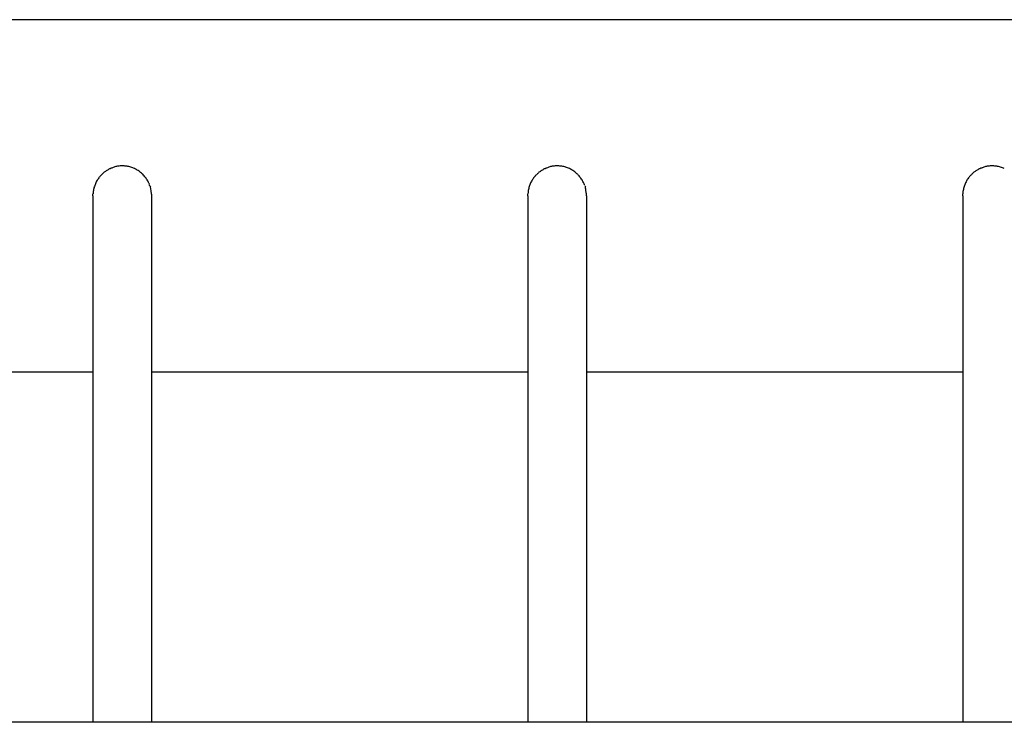
# Model space of a CAD drawing. Units: inches. Extents: x 139 to 161, y 90.8 to 118.8.
# Drawn here: x 148.7 to 150.3, y 103.5 to 104.7 of the extents above; entities that cross this region are included whole.
import ezdxf

# ---------------------------------------------------------------- set-up
doc = ezdxf.new("R2010")
doc.units = ezdxf.units.IN
doc.header["$MEASUREMENT"] = 0
doc.layers.add('Ebene 1', color=7, linetype='Continuous')

# ---------------------------------------------------------------- blocks, each defined once
blk = doc.blocks.new('block 2')
at = {"layer": 'Ebene 1', "color": 179, "lineweight": 25, "true_color": 0x1a171b}
for points in [[(153.5779, 104.7436), (140.378, 104.7436)], [(148.7809, 104.4436), (148.7809, 104.447)], [(148.8781, 104.4601), (148.8789, 104.4581)], [(149.5221, 104.4436), (149.5221, 104.447)], [(149.6191, 104.4601), (149.6202, 104.4581)], [(150.2634, 104.4436), (150.2634, 104.447)], [(148.7809, 104.4436), (148.7809, 103.5458)], [(148.8808, 104.4436), (148.8808, 103.5458)], [(149.5221, 104.4436), (149.5221, 103.5458)], [(149.622, 104.4436), (149.622, 103.5458)], [(150.2634, 104.4436), (150.2634, 103.5458)], [(148.1398, 104.1432), (148.7809, 104.1432)], [(148.8808, 104.1432), (149.5221, 104.1432)], [(149.622, 104.1432), (150.2634, 104.1432)], [(153.2778, 103.5458), (140.6781, 103.5458)]]:
    blk.add_lwpolyline(points, dxfattribs=at)
for points in [[(148.7957, 104.4794), (148.7951, 104.4787), (148.7942, 104.478), (148.7937, 104.4773)], [(148.7957, 104.4794), (148.7951, 104.4787), (148.7942, 104.478), (148.7937, 104.4773)], [(148.7978, 104.4815), (148.7973, 104.4808), (148.7963, 104.4801), (148.7957, 104.4794)], [(148.7978, 104.4815), (148.7973, 104.4808), (148.7963, 104.4801), (148.7957, 104.4794)], [(148.8, 104.4835), (148.7994, 104.4829), (148.7983, 104.4822), (148.798, 104.4815)], [(148.8, 104.4835), (148.7994, 104.4829), (148.7983, 104.4822), (148.798, 104.4815)], [(148.8021, 104.4849), (148.8016, 104.4849), (148.8006, 104.4835), (148.8, 104.4835)], [(148.8021, 104.4849), (148.8016, 104.4849), (148.8006, 104.4835), (148.8, 104.4835)], [(148.8045, 104.4863), (148.804, 104.4863), (148.8028, 104.4856), (148.8023, 104.4849)], [(148.8045, 104.4863), (148.804, 104.4863), (148.8028, 104.4856), (148.8023, 104.4849)], [(148.8066, 104.4877), (148.8061, 104.4877), (148.805, 104.487), (148.8045, 104.4863)], [(148.8066, 104.4877), (148.8061, 104.4877), (148.805, 104.487), (148.8045, 104.4863)], [(148.8092, 104.4891), (148.8087, 104.4891), (148.8073, 104.4884), (148.8066, 104.4877)], [(148.8092, 104.4891), (148.8087, 104.4891), (148.8073, 104.4884), (148.8066, 104.4877)], [(148.8116, 104.4904), (148.8111, 104.4897), (148.8097, 104.4891), (148.8092, 104.4891)], [(148.8116, 104.4904), (148.8111, 104.4897), (148.8097, 104.4891), (148.8092, 104.4891)], [(148.8142, 104.4911), (148.8135, 104.4911), (148.8121, 104.4904), (148.8114, 104.4904)], [(148.8142, 104.4911), (148.8135, 104.4911), (148.8121, 104.4904), (148.8114, 104.4904)], [(148.8169, 104.4925), (148.8162, 104.4918), (148.8149, 104.4918), (148.8143, 104.4911)], [(148.8169, 104.4925), (148.8162, 104.4918), (148.8149, 104.4918), (148.8143, 104.4911)], [(148.8199, 104.4932), (148.8193, 104.4932), (148.8174, 104.4925), (148.8169, 104.4925)], [(148.8199, 104.4932), (148.8193, 104.4932), (148.8174, 104.4925), (148.8169, 104.4925)], [(148.8228, 104.4939), (148.8219, 104.4939), (148.8205, 104.4932), (148.8197, 104.4932)], [(148.8228, 104.4939), (148.8219, 104.4939), (148.8205, 104.4932), (148.8197, 104.4932)], [(148.8257, 104.4939), (148.8249, 104.4939), (148.8236, 104.4939), (148.8228, 104.4939)], [(148.8257, 104.4939), (148.8249, 104.4939), (148.8236, 104.4939), (148.8228, 104.4939)], [(148.8292, 104.4946), (148.8281, 104.4946), (148.8267, 104.4939), (148.8259, 104.4939)], [(148.8292, 104.4946), (148.8281, 104.4946), (148.8267, 104.4939), (148.8259, 104.4939)], [(148.8355, 104.4939), (148.8347, 104.4939), (148.8333, 104.4946), (148.8323, 104.4946)], [(148.8355, 104.4939), (148.8347, 104.4939), (148.8333, 104.4946), (148.8323, 104.4946)], [(148.839, 104.4939), (148.8381, 104.4939), (148.8364, 104.4939), (148.8355, 104.4939)], [(148.839, 104.4939), (148.8381, 104.4939), (148.8364, 104.4939), (148.8355, 104.4939)], [(148.8421, 104.4932), (148.8414, 104.4932), (148.8397, 104.4939), (148.8388, 104.4939)], [(148.8421, 104.4932), (148.8414, 104.4932), (148.8397, 104.4939), (148.8388, 104.4939)], [(148.8454, 104.4925), (148.8447, 104.4925), (148.8429, 104.4925), (148.8421, 104.4932)], [(148.8454, 104.4925), (148.8447, 104.4925), (148.8429, 104.4925), (148.8421, 104.4932)], [(148.8488, 104.4911), (148.8479, 104.4911), (148.846, 104.4918), (148.8454, 104.4925)], [(148.8488, 104.4911), (148.8479, 104.4911), (148.846, 104.4918), (148.8454, 104.4925)], [(148.8519, 104.4897), (148.851, 104.4897), (148.8495, 104.4911), (148.8488, 104.4911)], [(148.8519, 104.4897), (148.851, 104.4897), (148.8495, 104.4911), (148.8488, 104.4911)], [(148.855, 104.4884), (148.8541, 104.4884), (148.8528, 104.4891), (148.8519, 104.4897)], [(148.855, 104.4884), (148.8541, 104.4884), (148.8528, 104.4891), (148.8519, 104.4897)], [(148.8579, 104.4863), (148.8571, 104.487), (148.8557, 104.4877), (148.855, 104.4884)], [(148.8579, 104.4863), (148.8571, 104.487), (148.8557, 104.4877), (148.855, 104.4884)], [(148.8607, 104.4842), (148.8602, 104.4849), (148.8588, 104.4856), (148.8579, 104.4863)], [(148.8607, 104.4842), (148.8602, 104.4849), (148.8588, 104.4856), (148.8579, 104.4863)], [(148.8634, 104.4822), (148.8629, 104.4829), (148.8615, 104.4835), (148.8609, 104.4842)], [(148.8634, 104.4822), (148.8629, 104.4829), (148.8615, 104.4835), (148.8609, 104.4842)], [(148.866, 104.4801), (148.8653, 104.4801), (148.864, 104.4815), (148.8634, 104.4822)], [(148.866, 104.4801), (148.8653, 104.4801), (148.864, 104.4815), (148.8634, 104.4822)], [(148.8683, 104.4773), (148.8676, 104.478), (148.8665, 104.4794), (148.8658, 104.4801)], [(148.8683, 104.4773), (148.8676, 104.478), (148.8665, 104.4794), (148.8658, 104.4801)], [(149.5368, 104.4794), (149.5363, 104.4787), (149.5352, 104.478), (149.5345, 104.4773)], [(149.5368, 104.4794), (149.5363, 104.4787), (149.5352, 104.478), (149.5345, 104.4773)], [(149.5388, 104.4815), (149.5385, 104.4808), (149.5375, 104.4801), (149.5368, 104.4794)], [(149.5388, 104.4815), (149.5385, 104.4808), (149.5375, 104.4801), (149.5368, 104.4794)], [(149.5411, 104.4835), (149.5406, 104.4829), (149.5394, 104.4822), (149.539, 104.4815)], [(149.5411, 104.4835), (149.5406, 104.4829), (149.5394, 104.4822), (149.539, 104.4815)], [(149.5435, 104.4849), (149.5428, 104.4849), (149.5418, 104.4835), (149.5411, 104.4835)], [(149.5435, 104.4849), (149.5428, 104.4849), (149.5418, 104.4835), (149.5411, 104.4835)], [(149.5456, 104.4863), (149.5449, 104.4863), (149.544, 104.4856), (149.5435, 104.4849)], [(149.5456, 104.4863), (149.5449, 104.4863), (149.544, 104.4856), (149.5435, 104.4849)], [(149.548, 104.4877), (149.5473, 104.4877), (149.5463, 104.487), (149.5456, 104.4863)], [(149.548, 104.4877), (149.5473, 104.4877), (149.5463, 104.487), (149.5456, 104.4863)], [(149.5504, 104.4891), (149.5497, 104.4891), (149.5483, 104.4884), (149.5478, 104.4877)], [(149.5504, 104.4891), (149.5497, 104.4891), (149.5483, 104.4884), (149.5478, 104.4877)], [(149.5528, 104.4904), (149.5523, 104.4897), (149.5509, 104.4891), (149.5502, 104.4891)], [(149.5528, 104.4904), (149.5523, 104.4897), (149.5509, 104.4891), (149.5502, 104.4891)], [(149.5554, 104.4911), (149.5547, 104.4911), (149.5531, 104.4904), (149.5526, 104.4904)], [(149.5554, 104.4911), (149.5547, 104.4911), (149.5531, 104.4904), (149.5526, 104.4904)], [(149.558, 104.4925), (149.5575, 104.4918), (149.5561, 104.4918), (149.5554, 104.4911)], [(149.558, 104.4925), (149.5575, 104.4918), (149.5561, 104.4918), (149.5554, 104.4911)], [(149.5611, 104.4932), (149.5604, 104.4932), (149.5587, 104.4925), (149.558, 104.4925)], [(149.5611, 104.4932), (149.5604, 104.4932), (149.5587, 104.4925), (149.558, 104.4925)], [(149.5638, 104.4939), (149.563, 104.4939), (149.5616, 104.4932), (149.5609, 104.4932)], [(149.5638, 104.4939), (149.563, 104.4939), (149.5616, 104.4932), (149.5609, 104.4932)], [(149.5669, 104.4939), (149.5661, 104.4939), (149.5647, 104.4939), (149.564, 104.4939)], [(149.5669, 104.4939), (149.5661, 104.4939), (149.5647, 104.4939), (149.564, 104.4939)], [(149.5702, 104.4946), (149.5692, 104.4946), (149.5678, 104.4939), (149.5669, 104.4939)], [(149.5702, 104.4946), (149.5692, 104.4946), (149.5678, 104.4939), (149.5669, 104.4939)], [(149.5767, 104.4939), (149.5759, 104.4939), (149.5743, 104.4946), (149.5733, 104.4946)], [(149.5767, 104.4939), (149.5759, 104.4939), (149.5743, 104.4946), (149.5733, 104.4946)], [(149.58, 104.4939), (149.5792, 104.4939), (149.5774, 104.4939), (149.5767, 104.4939)], [(149.58, 104.4939), (149.5792, 104.4939), (149.5774, 104.4939), (149.5767, 104.4939)], [(149.5833, 104.4932), (149.5824, 104.4932), (149.5807, 104.4939), (149.5798, 104.4939)], [(149.5833, 104.4932), (149.5824, 104.4932), (149.5807, 104.4939), (149.5798, 104.4939)], [(149.5866, 104.4925), (149.5859, 104.4925), (149.584, 104.4925), (149.5833, 104.4932)], [(149.5866, 104.4925), (149.5859, 104.4925), (149.584, 104.4925), (149.5833, 104.4932)], [(149.5898, 104.4911), (149.589, 104.4911), (149.5873, 104.4918), (149.5864, 104.4925)], [(149.5898, 104.4911), (149.589, 104.4911), (149.5873, 104.4918), (149.5864, 104.4925)], [(149.5929, 104.4897), (149.5921, 104.4897), (149.5907, 104.4911), (149.5898, 104.4911)], [(149.5929, 104.4897), (149.5921, 104.4897), (149.5907, 104.4911), (149.5898, 104.4911)], [(149.596, 104.4884), (149.5952, 104.4884), (149.594, 104.4891), (149.5931, 104.4897)], [(149.596, 104.4884), (149.5952, 104.4884), (149.594, 104.4891), (149.5931, 104.4897)], [(149.599, 104.4863), (149.5983, 104.487), (149.5969, 104.4877), (149.596, 104.4884)], [(149.599, 104.4863), (149.5983, 104.487), (149.5969, 104.4877), (149.596, 104.4884)], [(149.6019, 104.4842), (149.6012, 104.4849), (149.5998, 104.4856), (149.599, 104.4863)], [(149.6019, 104.4842), (149.6012, 104.4849), (149.5998, 104.4856), (149.599, 104.4863)], [(149.6046, 104.4822), (149.6041, 104.4829), (149.6028, 104.4835), (149.6019, 104.4842)], [(149.6046, 104.4822), (149.6041, 104.4829), (149.6028, 104.4835), (149.6019, 104.4842)], [(149.6071, 104.4801), (149.6065, 104.4801), (149.6052, 104.4815), (149.6046, 104.4822)], [(149.6071, 104.4801), (149.6065, 104.4801), (149.6052, 104.4815), (149.6046, 104.4822)], [(149.6095, 104.4773), (149.609, 104.478), (149.6078, 104.4794), (149.6072, 104.4794)], [(149.6095, 104.4773), (149.609, 104.478), (149.6078, 104.4794), (149.6072, 104.4794)], [(150.2782, 104.4794), (150.2775, 104.4787), (150.2764, 104.478), (150.2758, 104.4773)], [(150.2782, 104.4794), (150.2775, 104.4787), (150.2764, 104.478), (150.2758, 104.4773)], [(150.2802, 104.4815), (150.2795, 104.4808), (150.2785, 104.4801), (150.2782, 104.4794)], [(150.2802, 104.4815), (150.2795, 104.4808), (150.2785, 104.4801), (150.2782, 104.4794)], [(150.2823, 104.4835), (150.2816, 104.4829), (150.2806, 104.4822), (150.2802, 104.4815)], [(150.2823, 104.4835), (150.2816, 104.4829), (150.2806, 104.4822), (150.2802, 104.4815)], [(150.2847, 104.4849), (150.284, 104.4849), (150.283, 104.4835), (150.2823, 104.4835)], [(150.2847, 104.4849), (150.284, 104.4849), (150.283, 104.4835), (150.2823, 104.4835)], [(150.2868, 104.4863), (150.2861, 104.4863), (150.2851, 104.4856), (150.2847, 104.4849)], [(150.2868, 104.4863), (150.2861, 104.4863), (150.2851, 104.4856), (150.2847, 104.4849)], [(150.2892, 104.4877), (150.2885, 104.4877), (150.2875, 104.487), (150.2868, 104.4863)], [(150.2892, 104.4877), (150.2885, 104.4877), (150.2875, 104.487), (150.2868, 104.4863)], [(150.2913, 104.4891), (150.2909, 104.4891), (150.2895, 104.4884), (150.2888, 104.4877)], [(150.2913, 104.4891), (150.2909, 104.4891), (150.2895, 104.4884), (150.2888, 104.4877)], [(150.294, 104.4904), (150.2933, 104.4897), (150.2919, 104.4891), (150.2913, 104.4891)], [(150.294, 104.4904), (150.2933, 104.4897), (150.2919, 104.4891), (150.2913, 104.4891)], [(150.2964, 104.4911), (150.2957, 104.4911), (150.2944, 104.4904), (150.2937, 104.4904)], [(150.2964, 104.4911), (150.2957, 104.4911), (150.2944, 104.4904), (150.2937, 104.4904)], [(150.2992, 104.4925), (150.2985, 104.4918), (150.2971, 104.4918), (150.2968, 104.4911)], [(150.2992, 104.4925), (150.2985, 104.4918), (150.2971, 104.4918), (150.2968, 104.4911)], [(150.3019, 104.4932), (150.3016, 104.4932), (150.2999, 104.4925), (150.2992, 104.4925)], [(150.3019, 104.4932), (150.3016, 104.4932), (150.2999, 104.4925), (150.2992, 104.4925)], [(150.305, 104.4939), (150.3043, 104.4939), (150.303, 104.4932), (150.3019, 104.4932)], [(150.305, 104.4939), (150.3043, 104.4939), (150.303, 104.4932), (150.3019, 104.4932)], [(150.3081, 104.4939), (150.3074, 104.4939), (150.3061, 104.4939), (150.305, 104.4939)], [(150.3081, 104.4939), (150.3074, 104.4939), (150.3061, 104.4939), (150.305, 104.4939)], [(150.3116, 104.4946), (150.3105, 104.4946), (150.3092, 104.4939), (150.3081, 104.4939)], [(150.3116, 104.4946), (150.3105, 104.4946), (150.3092, 104.4939), (150.3081, 104.4939)], [(150.3178, 104.4939), (150.3171, 104.4939), (150.3154, 104.4946), (150.3143, 104.4946)], [(150.3178, 104.4939), (150.3171, 104.4939), (150.3154, 104.4946), (150.3143, 104.4946)], [(150.3212, 104.4939), (150.3205, 104.4939), (150.3188, 104.4939), (150.3178, 104.4939)], [(150.3212, 104.4939), (150.3205, 104.4939), (150.3188, 104.4939), (150.3178, 104.4939)], [(150.3243, 104.4932), (150.3236, 104.4932), (150.3219, 104.4939), (150.3212, 104.4939)], [(150.3243, 104.4932), (150.3236, 104.4932), (150.3219, 104.4939), (150.3212, 104.4939)], [(150.3278, 104.4925), (150.3271, 104.4925), (150.3254, 104.4925), (150.3243, 104.4932)], [(150.3278, 104.4925), (150.3271, 104.4925), (150.3254, 104.4925), (150.3243, 104.4932)], [(150.3309, 104.4911), (150.3302, 104.4911), (150.3285, 104.4918), (150.3278, 104.4925)], [(150.3309, 104.4911), (150.3302, 104.4911), (150.3285, 104.4918), (150.3278, 104.4925)], [(150.334, 104.4897), (150.3333, 104.4897), (150.3319, 104.4911), (150.3309, 104.4911)], [(150.334, 104.4897), (150.3333, 104.4897), (150.3319, 104.4911), (150.3309, 104.4911)], [(148.7852, 104.4636), (148.7851, 104.4629), (148.784, 104.4615), (148.7839, 104.4608)], [(148.7852, 104.4636), (148.7851, 104.4629), (148.784, 104.4615), (148.7839, 104.4608)], [(148.7864, 104.467), (148.7861, 104.4663), (148.7854, 104.4643), (148.7851, 104.4636)], [(148.7864, 104.467), (148.7861, 104.4663), (148.7854, 104.4643), (148.7851, 104.4636)], [(148.788, 104.4698), (148.7876, 104.4691), (148.7868, 104.4677), (148.7864, 104.467)], [(148.788, 104.4698), (148.7876, 104.4691), (148.7868, 104.4677), (148.7864, 104.467)], [(148.7897, 104.4725), (148.7894, 104.4718), (148.7885, 104.4705), (148.7882, 104.4698)], [(148.7897, 104.4725), (148.7894, 104.4718), (148.7885, 104.4705), (148.7882, 104.4698)], [(148.7916, 104.4753), (148.7911, 104.4746), (148.7902, 104.4732), (148.7899, 104.4725)], [(148.7916, 104.4753), (148.7911, 104.4746), (148.7902, 104.4732), (148.7899, 104.4725)], [(148.7937, 104.4773), (148.7932, 104.4767), (148.7923, 104.4753), (148.7918, 104.4753)], [(148.7937, 104.4773), (148.7932, 104.4767), (148.7923, 104.4753), (148.7918, 104.4753)], [(148.8705, 104.4746), (148.87, 104.4753), (148.8689, 104.4767), (148.8683, 104.4773)], [(148.8705, 104.4746), (148.87, 104.4753), (148.8689, 104.4767), (148.8683, 104.4773)], [(148.8724, 104.4718), (148.872, 104.4725), (148.871, 104.4739), (148.8705, 104.4746)], [(148.8724, 104.4718), (148.872, 104.4725), (148.871, 104.4739), (148.8705, 104.4746)], [(148.8743, 104.4691), (148.8738, 104.4698), (148.8727, 104.4711), (148.8724, 104.4718)], [(148.8743, 104.4691), (148.8738, 104.4698), (148.8727, 104.4711), (148.8724, 104.4718)], [(148.8757, 104.4663), (148.8753, 104.467), (148.8745, 104.4684), (148.8741, 104.4691)], [(148.8757, 104.4663), (148.8753, 104.467), (148.8745, 104.4684), (148.8741, 104.4691)], [(148.877, 104.4636), (148.8767, 104.4643), (148.876, 104.4656), (148.8757, 104.4663)], [(148.877, 104.4636), (148.8767, 104.4643), (148.876, 104.4656), (148.8757, 104.4663)], [(148.8781, 104.4601), (148.8779, 104.4615), (148.877, 104.4622), (148.8769, 104.4629)], [(148.8781, 104.4601), (148.8779, 104.4615), (148.877, 104.4622), (148.8769, 104.4629)], [(149.5263, 104.4636), (149.5261, 104.4629), (149.5251, 104.4615), (149.5249, 104.4608)], [(149.5263, 104.4636), (149.5261, 104.4629), (149.5251, 104.4615), (149.5249, 104.4608)], [(149.5277, 104.467), (149.5271, 104.4663), (149.5264, 104.4643), (149.5263, 104.4636)], [(149.5277, 104.467), (149.5271, 104.4663), (149.5264, 104.4643), (149.5263, 104.4636)], [(149.5292, 104.4698), (149.5287, 104.4691), (149.528, 104.4677), (149.5275, 104.467)], [(149.5292, 104.4698), (149.5287, 104.4691), (149.528, 104.4677), (149.5275, 104.467)], [(149.5309, 104.4725), (149.5306, 104.4718), (149.5297, 104.4705), (149.5294, 104.4698)], [(149.5309, 104.4725), (149.5306, 104.4718), (149.5297, 104.4705), (149.5294, 104.4698)], [(149.533, 104.4753), (149.5323, 104.4746), (149.5313, 104.4732), (149.5309, 104.4725)], [(149.533, 104.4753), (149.5323, 104.4746), (149.5313, 104.4732), (149.5309, 104.4725)], [(149.5349, 104.4773), (149.5342, 104.4767), (149.5333, 104.4753), (149.5328, 104.4753)], [(149.5349, 104.4773), (149.5342, 104.4767), (149.5333, 104.4753), (149.5328, 104.4753)], [(149.6115, 104.4746), (149.611, 104.4753), (149.61, 104.4767), (149.6095, 104.4773)], [(149.6115, 104.4746), (149.611, 104.4753), (149.61, 104.4767), (149.6095, 104.4773)], [(149.6134, 104.4718), (149.6131, 104.4725), (149.6122, 104.4739), (149.6115, 104.4746)], [(149.6134, 104.4718), (149.6131, 104.4725), (149.6122, 104.4739), (149.6115, 104.4746)], [(149.6153, 104.4691), (149.615, 104.4698), (149.614, 104.4711), (149.6134, 104.4718)], [(149.6153, 104.4691), (149.615, 104.4698), (149.614, 104.4711), (149.6134, 104.4718)], [(149.6169, 104.4663), (149.6164, 104.467), (149.6157, 104.4684), (149.6152, 104.4691)], [(149.6169, 104.4663), (149.6164, 104.467), (149.6157, 104.4684), (149.6152, 104.4691)], [(149.6181, 104.4636), (149.6177, 104.4643), (149.6171, 104.4656), (149.6167, 104.4663)], [(149.6181, 104.4636), (149.6177, 104.4643), (149.6171, 104.4656), (149.6167, 104.4663)], [(149.6191, 104.4608), (149.6189, 104.4615), (149.6183, 104.4622), (149.6181, 104.4636)], [(149.6191, 104.4608), (149.6189, 104.4615), (149.6183, 104.4622), (149.6181, 104.4636)], [(150.2675, 104.4636), (150.2675, 104.4629), (150.2665, 104.4615), (150.2661, 104.4608)], [(150.2675, 104.4636), (150.2675, 104.4629), (150.2665, 104.4615), (150.2661, 104.4608)], [(150.2689, 104.467), (150.2685, 104.4663), (150.2675, 104.4643), (150.2675, 104.4636)], [(150.2689, 104.467), (150.2685, 104.4663), (150.2675, 104.4643), (150.2675, 104.4636)], [(150.2702, 104.4698), (150.2702, 104.4691), (150.2692, 104.4677), (150.2689, 104.467)], [(150.2702, 104.4698), (150.2702, 104.4691), (150.2692, 104.4677), (150.2689, 104.467)], [(150.272, 104.4725), (150.2716, 104.4718), (150.2706, 104.4705), (150.2702, 104.4698)], [(150.272, 104.4725), (150.2716, 104.4718), (150.2706, 104.4705), (150.2702, 104.4698)], [(150.274, 104.4753), (150.2737, 104.4746), (150.2727, 104.4732), (150.272, 104.4725)], [(150.274, 104.4753), (150.2737, 104.4746), (150.2727, 104.4732), (150.272, 104.4725)], [(150.2761, 104.4773), (150.2754, 104.4767), (150.2747, 104.4753), (150.274, 104.4753)], [(150.2761, 104.4773), (150.2754, 104.4767), (150.2747, 104.4753), (150.274, 104.4753)], [(148.782, 104.4539), (148.7818, 104.4532), (148.7813, 104.4512), (148.7813, 104.4505)], [(148.782, 104.4539), (148.7818, 104.4532), (148.7813, 104.4512), (148.7813, 104.4505)], [(148.7814, 104.4505), (148.7814, 104.4498), (148.7813, 104.4477), (148.7813, 104.447)], [(148.7814, 104.4505), (148.7814, 104.4498), (148.7813, 104.4477), (148.7813, 104.447)], [(148.7828, 104.4574), (148.7826, 104.4567), (148.782, 104.4546), (148.782, 104.4539)], [(148.7828, 104.4574), (148.7826, 104.4567), (148.782, 104.4546), (148.782, 104.4539)], [(148.784, 104.4608), (148.7837, 104.4601), (148.783, 104.4581), (148.7826, 104.4574)], [(148.784, 104.4608), (148.7837, 104.4601), (148.783, 104.4581), (148.7826, 104.4574)], [(148.8796, 104.4546), (148.8795, 104.4553), (148.8791, 104.4567), (148.8789, 104.4581)], [(148.8796, 104.4546), (148.8795, 104.4553), (148.8791, 104.4567), (148.8789, 104.4581)], [(148.8803, 104.4498), (148.8803, 104.4512), (148.8798, 104.4532), (148.8796, 104.4546)], [(148.8803, 104.4498), (148.8803, 104.4512), (148.8798, 104.4532), (148.8796, 104.4546)], [(148.8812, 104.4436), (148.8812, 104.4456), (148.8803, 104.4484), (148.8803, 104.4498)], [(148.8812, 104.4436), (148.8812, 104.4456), (148.8803, 104.4484), (148.8803, 104.4498)], [(149.5225, 104.4505), (149.5225, 104.4498), (149.5223, 104.4477), (149.5223, 104.447)], [(149.5225, 104.4505), (149.5225, 104.4498), (149.5223, 104.4477), (149.5223, 104.447)], [(149.5232, 104.4539), (149.523, 104.4532), (149.5225, 104.4512), (149.5225, 104.4505)], [(149.5232, 104.4539), (149.523, 104.4532), (149.5225, 104.4512), (149.5225, 104.4505)], [(149.5239, 104.4574), (149.5237, 104.4567), (149.5233, 104.4546), (149.5232, 104.4539)], [(149.5239, 104.4574), (149.5237, 104.4567), (149.5233, 104.4546), (149.5232, 104.4539)], [(149.5249, 104.4608), (149.5247, 104.4601), (149.524, 104.4581), (149.5239, 104.4574)], [(149.5249, 104.4608), (149.5247, 104.4601), (149.524, 104.4581), (149.5239, 104.4574)], [(149.6208, 104.4546), (149.6207, 104.4553), (149.6202, 104.4574), (149.6202, 104.4581)], [(149.6208, 104.4546), (149.6207, 104.4553), (149.6202, 104.4574), (149.6202, 104.4581)], [(149.6214, 104.4498), (149.6214, 104.4512), (149.621, 104.4532), (149.6208, 104.4546)], [(149.6214, 104.4498), (149.6214, 104.4512), (149.621, 104.4532), (149.6208, 104.4546)], [(149.6222, 104.4436), (149.6222, 104.4456), (149.6214, 104.4484), (149.6214, 104.4498)], [(149.6222, 104.4436), (149.6222, 104.4456), (149.6214, 104.4484), (149.6214, 104.4498)], [(150.2637, 104.4505), (150.2637, 104.4498), (150.2634, 104.4477), (150.2634, 104.447)], [(150.2637, 104.4505), (150.2637, 104.4498), (150.2634, 104.4477), (150.2634, 104.447)], [(150.2644, 104.4539), (150.264, 104.4532), (150.2637, 104.4512), (150.2637, 104.4505)], [(150.2644, 104.4539), (150.264, 104.4532), (150.2637, 104.4512), (150.2637, 104.4505)], [(150.2651, 104.4574), (150.2647, 104.4567), (150.2644, 104.4546), (150.2644, 104.4539)], [(150.2651, 104.4574), (150.2647, 104.4567), (150.2644, 104.4546), (150.2644, 104.4539)], [(150.2661, 104.4608), (150.2658, 104.4601), (150.2654, 104.4581), (150.2651, 104.4574)], [(150.2661, 104.4608), (150.2658, 104.4601), (150.2654, 104.4581), (150.2651, 104.4574)]]:
    blk.add_open_spline(points, degree=3, dxfattribs=at)
for points in [[(148.8323, 104.4946), (148.8317, 104.4946), (148.8314, 104.4946), (148.8311, 104.4946), (148.8304, 104.4946), (148.8297, 104.4946), (148.8292, 104.4946)], [(148.8323, 104.4946), (148.8317, 104.4946), (148.8314, 104.4946), (148.8311, 104.4946), (148.8304, 104.4946), (148.8297, 104.4946), (148.8292, 104.4946)], [(149.5735, 104.4946), (149.573, 104.4946), (149.5726, 104.4946), (149.5723, 104.4946), (149.5716, 104.4946), (149.5709, 104.4946), (149.5702, 104.4946)], [(149.5735, 104.4946), (149.573, 104.4946), (149.5726, 104.4946), (149.5723, 104.4946), (149.5716, 104.4946), (149.5709, 104.4946), (149.5702, 104.4946)], [(150.3143, 104.4946), (150.314, 104.4946), (150.3137, 104.4946), (150.3133, 104.4946), (150.3126, 104.4946), (150.3119, 104.4946), (150.3116, 104.4946)], [(150.3143, 104.4946), (150.314, 104.4946), (150.3137, 104.4946), (150.3133, 104.4946), (150.3126, 104.4946), (150.3119, 104.4946), (150.3116, 104.4946)]]:
    blk.add_open_spline(points, degree=3, knots=[0, 0, 0, 0, 1, 1, 1, 2, 2, 2, 2], dxfattribs=at)

msp = doc.modelspace()

# ---------------------------------------------------------------- block references
at = {"layer": 'Ebene 1'}
msp.add_blockref('block 2', (0, 0), dxfattribs=at)

doc.saveas('drawing.dxf')
